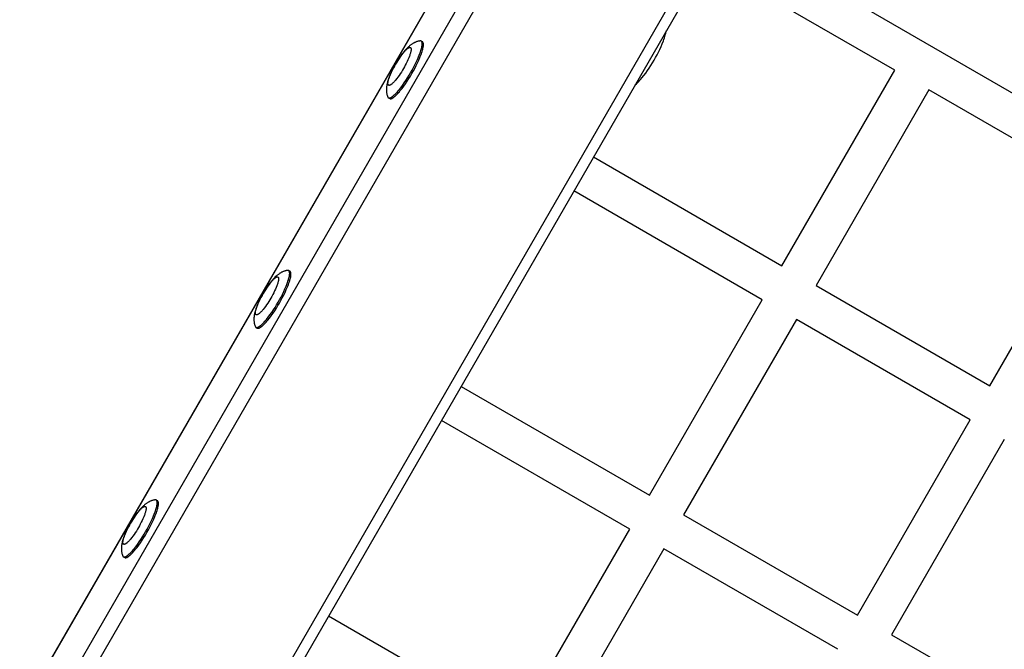
# Model space of a CAD drawing. Units: millimetres. Extents: x -2615 to 7698, y -4805 to 3140.
# Drawn here: x 3779 to 4231, y -747 to -459 of the extents above; entities that cross this region are included whole.
import ezdxf

# ---------------------------------------------------------------- set-up
doc = ezdxf.new("R2010")
doc.units = ezdxf.units.MM
doc.layers.add('ORG1402DY 2D', color=7, linetype='Continuous', true_color=0x000000)

msp = doc.modelspace()

# ---------------------------------------------------------------- linework, layer by layer
at = {"layer": 'ORG1402DY 2D', "color": 18, "lineweight": -3, "true_color": 0x000000}
for points in [[(3552.42, -1193.7), (4067.42, -301.7)], [(3558.59, -1197.26), (4073.59, -305.26)], [(3624.65, -1235.4), (4139.65, -343.4)], [(4143.76, -345.77), (3628.76, -1237.78)], [(4103.02, -416.34), (4909.56, -882)], [(4180.36, -481.78), (4094.02, -431.93)], [(3623.27, -1046.53), (3975.39, -436.64)], [(3975.5, -436.71), (3623.39, -1046.59)], [(4070.06, -477.17), (4070.76, -475.93), (4071.42, -474.7), (4072.06, -473.46), (4072.65, -472.23), (4073.26, -470.91), (4073.81, -469.62), (4074.32, -468.29), (4074.56, -467.64), (4074.78, -466.99), (4075.01, -466.25), (4075.22, -465.52), (4075.41, -464.79), (4075.57, -464.06), (4075.63, -463.79)], [(3962.86, -468.33), (3962.71, -468.36), (3962.57, -468.38), (3962.43, -468.41), (3962.29, -468.44), (3962.02, -468.5), (3961.75, -468.57), (3961.61, -468.61), (3961.46, -468.66), (3961.32, -468.7), (3961.06, -468.8), (3960.82, -468.89), (3960.59, -468.99), (3960.37, -469.09), (3960.15, -469.2), (3959.94, -469.31), (3959.73, -469.43), (3959.53, -469.55), (3959.33, -469.68), (3959.1, -469.83), (3958.87, -469.99), (3958.65, -470.15), (3958.43, -470.32), (3958.22, -470.49), (3958.01, -470.66), (3957.81, -470.84), (3957.61, -471.02), (3957.26, -471.35), (3956.91, -471.7), (3956.57, -472.06), (3956.23, -472.43), (3955.91, -472.79), (3955.6, -473.17), (3954.97, -473.96), (3954.37, -474.76), (3953.77, -475.61), (3953.23, -476.41), (3952.69, -477.24), (3952.17, -478.09), (3951.65, -478.96), (3951.16, -479.84), (3950.68, -480.72), (3950.23, -481.6), (3949.81, -482.47), (3949.38, -483.41), (3948.98, -484.33), (3948.61, -485.27), (3948.44, -485.74), (3948.29, -486.19), (3948.13, -486.67), (3947.99, -487.15), (3947.86, -487.62), (3947.75, -488.09), (3947.7, -488.35), (3947.64, -488.62), (3947.6, -488.88), (3947.56, -489.15), (3947.52, -489.42), (3947.49, -489.7), (3947.47, -489.97), (3947.45, -490.25), (3947.44, -490.49), (3947.44, -490.72), (3947.44, -490.96), (3947.45, -491.2), (3947.47, -491.44), (3947.49, -491.69), (3947.52, -491.94), (3947.55, -492.18), (3947.6, -492.46), (3947.63, -492.61), (3947.67, -492.75), (3947.7, -492.9), (3947.77, -493.17), (3947.86, -493.44), (3947.9, -493.57), (3947.95, -493.71), (3948, -493.84), (3948.05, -493.98)], [(3958.54, -482.94), (3959.2, -481.76), (3959.86, -480.55), (3960.5, -479.3), (3961.11, -478.05), (3961.68, -476.8), (3962.21, -475.58), (3962.67, -474.41), (3962.87, -473.85), (3963.06, -473.3), (3963.23, -472.78), (3963.37, -472.29), (3963.5, -471.82), (3963.61, -471.37), (3963.69, -470.96), (3963.73, -470.76), (3963.76, -470.57), (3963.78, -470.39), (3963.8, -470.22), (3963.82, -470.05), (3963.83, -469.89), (3963.83, -469.74), (3963.83, -469.6), (3963.83, -469.53), (3963.83, -469.46), (3963.82, -469.4), (3963.82, -469.34), (3963.81, -469.28), (3963.8, -469.22), (3963.79, -469.16), (3963.78, -469.11), (3963.77, -469.06), (3963.76, -469.01), (3963.75, -468.96), (3963.73, -468.91), (3963.72, -468.87), (3963.71, -468.84), (3963.7, -468.82), (3963.69, -468.8), (3963.68, -468.78), (3963.67, -468.76), (3963.67, -468.74), (3963.66, -468.72), (3963.65, -468.71), (3963.64, -468.69), (3963.63, -468.67), (3963.61, -468.65), (3963.6, -468.64), (3963.59, -468.62), (3963.58, -468.6), (3963.57, -468.59), (3963.56, -468.57), (3963.55, -468.56), (3963.54, -468.55), (3963.52, -468.53), (3963.51, -468.52), (3963.5, -468.51), (3963.48, -468.5), (3963.47, -468.48), (3963.46, -468.47), (3963.44, -468.46), (3963.43, -468.45), (3963.42, -468.44), (3963.4, -468.43), (3963.39, -468.42), (3963.37, -468.41)], [(3959.14, -483.29), (3959.81, -482.11), (3960.46, -480.9), (3961.1, -479.65), (3961.72, -478.4), (3962.29, -477.15), (3962.81, -475.93), (3963.27, -474.76), (3963.48, -474.2), (3963.67, -473.65), (3963.83, -473.13), (3963.98, -472.64), (3964.11, -472.17), (3964.21, -471.72), (3964.3, -471.31), (3964.33, -471.11), (3964.36, -470.92), (3964.39, -470.74), (3964.41, -470.57), (3964.42, -470.4), (3964.43, -470.24), (3964.44, -470.09), (3964.44, -469.95), (3964.43, -469.88), (3964.43, -469.81), (3964.43, -469.75), (3964.42, -469.69), (3964.41, -469.63), (3964.41, -469.57), (3964.4, -469.51), (3964.39, -469.46), (3964.38, -469.41), (3964.37, -469.36), (3964.35, -469.31), (3964.34, -469.26), (3964.32, -469.22), (3964.31, -469.19), (3964.31, -469.17), (3964.3, -469.15), (3964.29, -469.13), (3964.28, -469.11), (3964.27, -469.09), (3964.26, -469.07), (3964.25, -469.06), (3964.24, -469.04), (3964.23, -469.02), (3964.22, -469), (3964.21, -468.99), (3964.2, -468.97), (3964.19, -468.95), (3964.18, -468.94), (3964.16, -468.92), (3964.15, -468.91), (3964.14, -468.9), (3964.13, -468.88), (3964.12, -468.87), (3964.1, -468.86), (3964.09, -468.85), (3964.08, -468.83), (3964.06, -468.82), (3964.05, -468.81), (3964.04, -468.8), (3964.02, -468.79), (3964.01, -468.78), (3963.99, -468.77), (3963.98, -468.76)], [(3963.37, -468.41), (3963.36, -468.41), (3963.35, -468.4), (3963.33, -468.39), (3963.32, -468.39), (3963.3, -468.38), (3963.29, -468.37), (3963.28, -468.37), (3963.26, -468.36), (3963.25, -468.36), (3963.23, -468.35), (3963.22, -468.35), (3963.2, -468.35), (3963.19, -468.34), (3963.17, -468.34), (3963.15, -468.34), (3963.14, -468.33), (3963.12, -468.33), (3963.11, -468.33), (3963.09, -468.33), (3963.07, -468.33), (3963.06, -468.32), (3963.04, -468.32), (3963.02, -468.32), (3963, -468.32), (3962.99, -468.32), (3962.97, -468.32), (3962.93, -468.33), (3962.9, -468.33), (3962.86, -468.33)], [(3963.98, -468.76), (3963.37, -468.41)], [(4061.26, -488.67), (4061.47, -488.49), (4062.02, -487.98), (4062.56, -487.46), (4063.09, -486.91), (4063.61, -486.34), (4064.06, -485.83), (4064.51, -485.3), (4065.4, -484.18), (4066.24, -483.06), (4067.08, -481.88), (4067.85, -480.75), (4068.6, -479.58), (4069.34, -478.39), (4070.06, -477.17)], [(4128.66, -571.33), (4180.36, -481.78)], [(3948.38, -494.38), (3948.39, -494.39), (3948.41, -494.4), (3948.42, -494.41), (3948.44, -494.42), (3948.46, -494.42), (3948.47, -494.43), (3948.49, -494.43), (3948.51, -494.44), (3948.52, -494.45), (3948.54, -494.45), (3948.56, -494.45), (3948.57, -494.46), (3948.59, -494.46), (3948.61, -494.47), (3948.63, -494.47), (3948.65, -494.47), (3948.67, -494.47), (3948.69, -494.47), (3948.71, -494.47), (3948.73, -494.48), (3948.75, -494.48), (3948.77, -494.47), (3948.79, -494.47), (3948.81, -494.47), (3948.83, -494.47), (3948.85, -494.47), (3948.87, -494.47), (3948.9, -494.46), (3948.92, -494.46), (3948.94, -494.46), (3948.99, -494.45), (3949.04, -494.44), (3949.09, -494.42), (3949.13, -494.41), (3949.19, -494.39), (3949.24, -494.37), (3949.29, -494.35), (3949.35, -494.33), (3949.4, -494.31), (3949.46, -494.28), (3949.52, -494.25), (3949.57, -494.22), (3949.63, -494.19), (3949.76, -494.12), (3949.89, -494.04), (3950.02, -493.95), (3950.15, -493.86), (3950.29, -493.75), (3950.44, -493.64), (3950.59, -493.52), (3950.74, -493.39), (3951.06, -493.11), (3951.39, -492.79), (3951.73, -492.45), (3952.09, -492.07), (3952.46, -491.67), (3952.83, -491.24), (3953.22, -490.78), (3954, -489.79), (3954.8, -488.73), (3955.59, -487.61), (3956.37, -486.45), (3957.13, -485.27), (3957.85, -484.1), (3958.54, -482.94)], [(3948.98, -494.73), (3949, -494.74), (3949.01, -494.75), (3949.03, -494.76), (3949.05, -494.76), (3949.06, -494.77), (3949.08, -494.78), (3949.09, -494.78), (3949.11, -494.79), (3949.13, -494.79), (3949.14, -494.8), (3949.16, -494.8), (3949.18, -494.81), (3949.2, -494.81), (3949.22, -494.81), (3949.24, -494.82), (3949.25, -494.82), (3949.27, -494.82), (3949.29, -494.82), (3949.31, -494.82), (3949.33, -494.82), (3949.35, -494.82), (3949.37, -494.82), (3949.39, -494.82), (3949.42, -494.82), (3949.44, -494.82), (3949.46, -494.82), (3949.48, -494.82), (3949.5, -494.81), (3949.52, -494.81), (3949.55, -494.81), (3949.59, -494.8), (3949.64, -494.79), (3949.69, -494.77), (3949.74, -494.76), (3949.79, -494.74), (3949.84, -494.72), (3949.9, -494.7), (3949.95, -494.68), (3950.01, -494.66), (3950.06, -494.63), (3950.12, -494.6), (3950.18, -494.57), (3950.24, -494.54), (3950.36, -494.47), (3950.49, -494.39), (3950.62, -494.3), (3950.76, -494.21), (3950.9, -494.1), (3951.04, -493.99), (3951.19, -493.87), (3951.35, -493.74), (3951.66, -493.46), (3951.99, -493.14), (3952.34, -492.8), (3952.7, -492.42), (3953.06, -492.02), (3953.44, -491.59), (3953.82, -491.13), (3954.61, -490.14), (3955.4, -489.08), (3956.2, -487.96), (3956.98, -486.8), (3957.74, -485.62), (3958.46, -484.45), (3959.14, -483.29)], [(4195.95, -490.78), (4144.25, -580.33)], [(4275.63, -536.78), (4195.95, -490.78)], [(3948.05, -493.98), (3948.07, -494.01), (3948.08, -494.05), (3948.1, -494.08), (3948.11, -494.09), (3948.12, -494.11), (3948.12, -494.12), (3948.13, -494.14), (3948.14, -494.15), (3948.15, -494.17), (3948.16, -494.18), (3948.17, -494.2), (3948.18, -494.21), (3948.19, -494.22), (3948.2, -494.23), (3948.21, -494.25), (3948.22, -494.26), (3948.23, -494.27), (3948.25, -494.28), (3948.26, -494.29), (3948.27, -494.3), (3948.28, -494.31), (3948.29, -494.32), (3948.3, -494.33), (3948.32, -494.34), (3948.33, -494.35), (3948.34, -494.36), (3948.35, -494.37), (3948.37, -494.38), (3948.38, -494.38)], [(3948.38, -494.38), (3948.98, -494.73)], [(4042.32, -521.48), (4128.66, -571.33)], [(4119.66, -586.92), (4033.32, -537.07)], [(4223.93, -626.33), (4275.63, -536.78)], [(3902.16, -573.47), (3902.01, -573.49), (3901.87, -573.52), (3901.73, -573.54), (3901.59, -573.57), (3901.32, -573.63), (3901.05, -573.71), (3900.91, -573.75), (3900.76, -573.79), (3900.62, -573.84), (3900.36, -573.94), (3900.12, -574.03), (3899.89, -574.13), (3899.67, -574.23), (3899.45, -574.34), (3899.24, -574.45), (3899.03, -574.57), (3898.83, -574.69), (3898.63, -574.81), (3898.4, -574.97), (3898.17, -575.12), (3897.95, -575.29), (3897.73, -575.45), (3897.52, -575.62), (3897.31, -575.8), (3897.11, -575.97), (3896.91, -576.15), (3896.56, -576.49), (3896.21, -576.83), (3895.87, -577.19), (3895.53, -577.56), (3895.21, -577.93), (3894.9, -578.31), (3894.27, -579.1), (3893.67, -579.9), (3893.07, -580.74), (3892.53, -581.55), (3891.99, -582.38), (3891.47, -583.23), (3890.95, -584.1), (3890.46, -584.98), (3889.98, -585.86), (3889.53, -586.73), (3889.11, -587.61), (3888.68, -588.55), (3888.28, -589.47), (3887.91, -590.41), (3887.74, -590.87), (3887.59, -591.33), (3887.43, -591.81), (3887.29, -592.28), (3887.16, -592.75), (3887.05, -593.23), (3887, -593.49), (3886.94, -593.75), (3886.9, -594.02), (3886.86, -594.29), (3886.82, -594.56), (3886.79, -594.83), (3886.77, -595.11), (3886.75, -595.39), (3886.74, -595.62), (3886.74, -595.86), (3886.74, -596.1), (3886.75, -596.34), (3886.77, -596.58), (3886.79, -596.82), (3886.82, -597.07), (3886.85, -597.32), (3886.9, -597.6), (3886.93, -597.74), (3886.97, -597.89), (3887, -598.04), (3887.07, -598.3), (3887.16, -598.57), (3887.2, -598.71), (3887.25, -598.84), (3887.3, -598.98), (3887.35, -599.11)], [(3897.84, -588.07), (3898.5, -586.9), (3899.16, -585.68), (3899.8, -584.44), (3900.41, -583.18), (3900.98, -581.94), (3901.51, -580.72), (3901.97, -579.54), (3902.17, -578.98), (3902.36, -578.44), (3902.53, -577.92), (3902.67, -577.42), (3902.8, -576.95), (3902.91, -576.51), (3902.99, -576.09), (3903.03, -575.9), (3903.06, -575.71), (3903.08, -575.52), (3903.1, -575.35), (3903.12, -575.19), (3903.13, -575.03), (3903.13, -574.88), (3903.13, -574.73), (3903.13, -574.67), (3903.13, -574.6), (3903.12, -574.54), (3903.12, -574.47), (3903.11, -574.41), (3903.1, -574.36), (3903.09, -574.3), (3903.08, -574.24), (3903.07, -574.19), (3903.06, -574.14), (3903.05, -574.09), (3903.03, -574.05), (3903.02, -574), (3903.01, -573.98), (3903, -573.96), (3902.99, -573.94), (3902.98, -573.92), (3902.97, -573.9), (3902.97, -573.88), (3902.96, -573.86), (3902.95, -573.84), (3902.94, -573.82), (3902.93, -573.81), (3902.91, -573.79), (3902.9, -573.77), (3902.89, -573.76), (3902.88, -573.74), (3902.87, -573.73), (3902.86, -573.71), (3902.85, -573.7), (3902.84, -573.68), (3902.82, -573.67), (3902.81, -573.66), (3902.8, -573.64), (3902.78, -573.63), (3902.77, -573.62), (3902.76, -573.61), (3902.74, -573.6), (3902.73, -573.59), (3902.72, -573.58), (3902.7, -573.57), (3902.69, -573.56), (3902.67, -573.55)], [(3898.44, -588.42), (3899.11, -587.25), (3899.76, -586.03), (3900.4, -584.79), (3901.02, -583.53), (3901.59, -582.29), (3902.11, -581.07), (3902.57, -579.89), (3902.78, -579.33), (3902.97, -578.79), (3903.13, -578.27), (3903.28, -577.77), (3903.41, -577.3), (3903.51, -576.86), (3903.6, -576.44), (3903.63, -576.24), (3903.66, -576.06), (3903.69, -575.87), (3903.71, -575.7), (3903.72, -575.53), (3903.73, -575.38), (3903.74, -575.23), (3903.74, -575.08), (3903.73, -575.02), (3903.73, -574.95), (3903.73, -574.89), (3903.72, -574.82), (3903.71, -574.76), (3903.71, -574.7), (3903.7, -574.65), (3903.69, -574.59), (3903.68, -574.54), (3903.67, -574.49), (3903.65, -574.44), (3903.64, -574.4), (3903.62, -574.35), (3903.61, -574.33), (3903.61, -574.31), (3903.6, -574.29), (3903.59, -574.27), (3903.58, -574.25), (3903.57, -574.23), (3903.56, -574.21), (3903.55, -574.19), (3903.54, -574.17), (3903.53, -574.16), (3903.52, -574.14), (3903.51, -574.12), (3903.5, -574.11), (3903.49, -574.09), (3903.48, -574.07), (3903.46, -574.06), (3903.45, -574.05), (3903.44, -574.03), (3903.43, -574.02), (3903.42, -574.01), (3903.4, -573.99), (3903.39, -573.98), (3903.38, -573.97), (3903.36, -573.96), (3903.35, -573.95), (3903.34, -573.94), (3903.32, -573.93), (3903.31, -573.92), (3903.29, -573.91), (3903.28, -573.9)], [(3902.67, -573.55), (3902.66, -573.54), (3902.65, -573.54), (3902.63, -573.53), (3902.62, -573.52), (3902.6, -573.52), (3902.59, -573.51), (3902.58, -573.5), (3902.56, -573.5), (3902.55, -573.49), (3902.53, -573.49), (3902.52, -573.49), (3902.5, -573.48), (3902.49, -573.48), (3902.47, -573.47), (3902.45, -573.47), (3902.44, -573.47), (3902.42, -573.47), (3902.41, -573.46), (3902.39, -573.46), (3902.37, -573.46), (3902.36, -573.46), (3902.34, -573.46), (3902.32, -573.46), (3902.3, -573.46), (3902.29, -573.46), (3902.27, -573.46), (3902.23, -573.46), (3902.2, -573.47), (3902.16, -573.47)], [(3903.28, -573.9), (3902.67, -573.55)], [(4144.25, -580.33), (4223.93, -626.33)], [(3887.68, -599.52), (3887.69, -599.53), (3887.71, -599.54), (3887.72, -599.54), (3887.74, -599.55), (3887.76, -599.56), (3887.77, -599.56), (3887.79, -599.57), (3887.81, -599.58), (3887.82, -599.58), (3887.84, -599.59), (3887.86, -599.59), (3887.87, -599.59), (3887.89, -599.6), (3887.91, -599.6), (3887.93, -599.6), (3887.95, -599.61), (3887.97, -599.61), (3887.99, -599.61), (3888.01, -599.61), (3888.03, -599.61), (3888.05, -599.61), (3888.07, -599.61), (3888.09, -599.61), (3888.11, -599.61), (3888.13, -599.61), (3888.15, -599.6), (3888.17, -599.6), (3888.2, -599.6), (3888.22, -599.6), (3888.24, -599.59), (3888.29, -599.58), (3888.34, -599.57), (3888.39, -599.56), (3888.43, -599.54), (3888.49, -599.53), (3888.54, -599.51), (3888.59, -599.49), (3888.65, -599.47), (3888.7, -599.44), (3888.76, -599.42), (3888.82, -599.39), (3888.87, -599.36), (3888.93, -599.32), (3889.06, -599.25), (3889.19, -599.17), (3889.32, -599.09), (3889.45, -598.99), (3889.59, -598.89), (3889.74, -598.78), (3889.89, -598.66), (3890.04, -598.53), (3890.36, -598.24), (3890.69, -597.93), (3891.03, -597.58), (3891.39, -597.21), (3891.76, -596.8), (3892.13, -596.37), (3892.52, -595.91), (3893.3, -594.93), (3894.1, -593.86), (3894.89, -592.74), (3895.67, -591.59), (3896.43, -590.41), (3897.15, -589.23), (3897.84, -588.07)], [(3888.28, -599.87), (3888.3, -599.88), (3888.31, -599.89), (3888.33, -599.89), (3888.35, -599.9), (3888.36, -599.91), (3888.38, -599.91), (3888.39, -599.92), (3888.41, -599.93), (3888.43, -599.93), (3888.44, -599.94), (3888.46, -599.94), (3888.48, -599.94), (3888.5, -599.95), (3888.52, -599.95), (3888.54, -599.95), (3888.55, -599.96), (3888.57, -599.96), (3888.59, -599.96), (3888.61, -599.96), (3888.63, -599.96), (3888.65, -599.96), (3888.67, -599.96), (3888.69, -599.96), (3888.72, -599.96), (3888.74, -599.96), (3888.76, -599.95), (3888.78, -599.95), (3888.8, -599.95), (3888.82, -599.95), (3888.85, -599.94), (3888.89, -599.93), (3888.94, -599.92), (3888.99, -599.91), (3889.04, -599.89), (3889.09, -599.88), (3889.14, -599.86), (3889.2, -599.84), (3889.25, -599.82), (3889.31, -599.79), (3889.36, -599.76), (3889.42, -599.74), (3889.48, -599.71), (3889.54, -599.67), (3889.66, -599.6), (3889.79, -599.52), (3889.92, -599.44), (3890.06, -599.34), (3890.2, -599.24), (3890.34, -599.12), (3890.49, -599), (3890.65, -598.88), (3890.96, -598.59), (3891.29, -598.28), (3891.64, -597.93), (3892, -597.56), (3892.36, -597.15), (3892.74, -596.72), (3893.12, -596.26), (3893.91, -595.28), (3894.7, -594.21), (3895.5, -593.09), (3896.28, -591.94), (3897.04, -590.76), (3897.76, -589.58), (3898.44, -588.42)], [(4067.96, -676.46), (4119.66, -586.92)], [(3887.35, -599.11), (3887.37, -599.15), (3887.38, -599.18), (3887.4, -599.21), (3887.41, -599.23), (3887.42, -599.25), (3887.42, -599.26), (3887.43, -599.28), (3887.44, -599.29), (3887.45, -599.3), (3887.46, -599.32), (3887.47, -599.33), (3887.48, -599.34), (3887.49, -599.36), (3887.5, -599.37), (3887.51, -599.38), (3887.52, -599.39), (3887.53, -599.41), (3887.55, -599.42), (3887.56, -599.43), (3887.57, -599.44), (3887.58, -599.45), (3887.59, -599.46), (3887.6, -599.47), (3887.62, -599.48), (3887.63, -599.49), (3887.64, -599.5), (3887.65, -599.5), (3887.67, -599.51), (3887.68, -599.52)], [(3887.68, -599.52), (3888.28, -599.87)], [(4135.25, -595.92), (4083.55, -685.46)], [(4214.93, -641.92), (4135.25, -595.92)], [(3981.62, -626.61), (4067.96, -676.46)], [(4058.96, -692.05), (3972.62, -642.2)], [(4163.23, -731.46), (4214.93, -641.92)], [(4230.51, -650.92), (4178.81, -740.46)], [(3841.46, -678.61), (3841.31, -678.63), (3841.17, -678.65), (3841.03, -678.68), (3840.89, -678.71), (3840.62, -678.77), (3840.35, -678.84), (3840.21, -678.88), (3840.06, -678.93), (3839.92, -678.98), (3839.66, -679.07), (3839.42, -679.16), (3839.19, -679.26), (3838.97, -679.37), (3838.75, -679.47), (3838.54, -679.59), (3838.33, -679.7), (3838.13, -679.82), (3837.93, -679.95), (3837.7, -680.1), (3837.47, -680.26), (3837.25, -680.42), (3837.03, -680.59), (3836.82, -680.76), (3836.61, -680.93), (3836.41, -681.11), (3836.21, -681.29), (3835.86, -681.62), (3835.51, -681.97), (3835.17, -682.33), (3834.83, -682.7), (3834.51, -683.07), (3834.2, -683.44), (3833.57, -684.23), (3832.97, -685.04), (3832.37, -685.88), (3831.83, -686.68), (3831.29, -687.51), (3830.77, -688.36), (3830.25, -689.23), (3829.76, -690.11), (3829.28, -690.99), (3828.83, -691.87), (3828.41, -692.74), (3827.98, -693.68), (3827.58, -694.6), (3827.21, -695.54), (3827.04, -696.01), (3826.89, -696.46), (3826.73, -696.94), (3826.59, -697.42), (3826.46, -697.89), (3826.35, -698.36), (3826.3, -698.62), (3826.24, -698.89), (3826.2, -699.15), (3826.16, -699.42), (3826.12, -699.69), (3826.09, -699.97), (3826.07, -700.24), (3826.05, -700.52), (3826.04, -700.76), (3826.04, -700.99), (3826.04, -701.23), (3826.05, -701.47), (3826.07, -701.72), (3826.09, -701.96), (3826.12, -702.21), (3826.15, -702.46), (3826.2, -702.73), (3826.23, -702.88), (3826.27, -703.03), (3826.3, -703.17), (3826.37, -703.44), (3826.46, -703.71), (3826.5, -703.84), (3826.55, -703.98), (3826.6, -704.11), (3826.65, -704.25)], [(3837.14, -693.21), (3837.8, -692.03), (3838.46, -690.82), (3839.1, -689.58), (3839.71, -688.32), (3840.28, -687.07), (3840.81, -685.85), (3841.27, -684.68), (3841.47, -684.12), (3841.66, -683.58), (3841.83, -683.05), (3841.97, -682.56), (3842.1, -682.09), (3842.21, -681.64), (3842.29, -681.23), (3842.33, -681.03), (3842.36, -680.84), (3842.38, -680.66), (3842.4, -680.49), (3842.42, -680.32), (3842.43, -680.16), (3842.43, -680.01), (3842.43, -679.87), (3842.43, -679.8), (3842.43, -679.74), (3842.42, -679.67), (3842.42, -679.61), (3842.41, -679.55), (3842.4, -679.49), (3842.39, -679.43), (3842.38, -679.38), (3842.37, -679.33), (3842.36, -679.28), (3842.35, -679.23), (3842.33, -679.18), (3842.32, -679.14), (3842.31, -679.12), (3842.3, -679.09), (3842.29, -679.07), (3842.28, -679.05), (3842.27, -679.03), (3842.27, -679.01), (3842.26, -679), (3842.25, -678.98), (3842.24, -678.96), (3842.23, -678.94), (3842.21, -678.92), (3842.2, -678.91), (3842.19, -678.89), (3842.18, -678.88), (3842.17, -678.86), (3842.16, -678.85), (3842.15, -678.83), (3842.14, -678.82), (3842.12, -678.8), (3842.11, -678.79), (3842.1, -678.78), (3842.08, -678.77), (3842.07, -678.75), (3842.06, -678.74), (3842.04, -678.73), (3842.03, -678.72), (3842.02, -678.71), (3842, -678.7), (3841.99, -678.69), (3841.97, -678.69)], [(3837.74, -693.56), (3838.41, -692.38), (3839.06, -691.17), (3839.7, -689.92), (3840.32, -688.67), (3840.89, -687.42), (3841.41, -686.2), (3841.87, -685.03), (3842.08, -684.47), (3842.27, -683.92), (3842.43, -683.4), (3842.58, -682.91), (3842.71, -682.44), (3842.81, -681.99), (3842.9, -681.58), (3842.93, -681.38), (3842.96, -681.19), (3842.99, -681.01), (3843.01, -680.84), (3843.02, -680.67), (3843.03, -680.51), (3843.04, -680.36), (3843.04, -680.22), (3843.03, -680.15), (3843.03, -680.09), (3843.03, -680.02), (3843.02, -679.96), (3843.01, -679.9), (3843.01, -679.84), (3843, -679.78), (3842.99, -679.73), (3842.98, -679.68), (3842.97, -679.63), (3842.95, -679.58), (3842.94, -679.53), (3842.92, -679.49), (3842.91, -679.46), (3842.91, -679.44), (3842.9, -679.42), (3842.89, -679.4), (3842.88, -679.38), (3842.87, -679.36), (3842.86, -679.34), (3842.85, -679.33), (3842.84, -679.31), (3842.83, -679.29), (3842.82, -679.27), (3842.81, -679.26), (3842.8, -679.24), (3842.79, -679.23), (3842.78, -679.21), (3842.76, -679.2), (3842.75, -679.18), (3842.74, -679.17), (3842.73, -679.15), (3842.72, -679.14), (3842.7, -679.13), (3842.69, -679.12), (3842.68, -679.1), (3842.66, -679.09), (3842.65, -679.08), (3842.64, -679.07), (3842.62, -679.06), (3842.61, -679.05), (3842.59, -679.04), (3842.58, -679.03)], [(3841.97, -678.69), (3841.96, -678.68), (3841.95, -678.67), (3841.93, -678.66), (3841.92, -678.66), (3841.9, -678.65), (3841.89, -678.65), (3841.88, -678.64), (3841.86, -678.63), (3841.85, -678.63), (3841.83, -678.62), (3841.82, -678.62), (3841.8, -678.62), (3841.79, -678.61), (3841.77, -678.61), (3841.75, -678.61), (3841.74, -678.6), (3841.72, -678.6), (3841.71, -678.6), (3841.69, -678.6), (3841.67, -678.6), (3841.66, -678.6), (3841.64, -678.59), (3841.62, -678.59), (3841.6, -678.59), (3841.59, -678.59), (3841.57, -678.6), (3841.53, -678.6), (3841.5, -678.6), (3841.46, -678.61)], [(3842.58, -679.03), (3841.97, -678.69)], [(4083.55, -685.46), (4163.23, -731.46)], [(3826.98, -704.66), (3826.99, -704.66), (3827.01, -704.67), (3827.02, -704.68), (3827.04, -704.69), (3827.06, -704.69), (3827.07, -704.7), (3827.09, -704.71), (3827.11, -704.71), (3827.12, -704.72), (3827.14, -704.72), (3827.16, -704.73), (3827.17, -704.73), (3827.19, -704.73), (3827.21, -704.74), (3827.23, -704.74), (3827.25, -704.74), (3827.27, -704.74), (3827.29, -704.74), (3827.31, -704.75), (3827.33, -704.75), (3827.35, -704.75), (3827.37, -704.75), (3827.39, -704.75), (3827.41, -704.74), (3827.43, -704.74), (3827.45, -704.74), (3827.47, -704.74), (3827.5, -704.73), (3827.52, -704.73), (3827.54, -704.73), (3827.59, -704.72), (3827.64, -704.71), (3827.69, -704.69), (3827.73, -704.68), (3827.79, -704.66), (3827.84, -704.64), (3827.89, -704.62), (3827.95, -704.6), (3828, -704.58), (3828.06, -704.55), (3828.12, -704.52), (3828.17, -704.49), (3828.23, -704.46), (3828.36, -704.39), (3828.49, -704.31), (3828.62, -704.22), (3828.75, -704.13), (3828.89, -704.02), (3829.04, -703.91), (3829.19, -703.79), (3829.34, -703.66), (3829.66, -703.38), (3829.99, -703.07), (3830.33, -702.72), (3830.69, -702.34), (3831.06, -701.94), (3831.43, -701.51), (3831.82, -701.05), (3832.6, -700.06), (3833.4, -699), (3834.19, -697.88), (3834.97, -696.72), (3835.73, -695.54), (3836.45, -694.37), (3837.14, -693.21)], [(3827.58, -705), (3827.6, -705.01), (3827.61, -705.02), (3827.63, -705.03), (3827.65, -705.04), (3827.66, -705.04), (3827.68, -705.05), (3827.69, -705.06), (3827.71, -705.06), (3827.73, -705.07), (3827.74, -705.07), (3827.76, -705.07), (3827.78, -705.08), (3827.8, -705.08), (3827.82, -705.09), (3827.84, -705.09), (3827.85, -705.09), (3827.87, -705.09), (3827.89, -705.09), (3827.91, -705.09), (3827.93, -705.1), (3827.95, -705.1), (3827.97, -705.1), (3827.99, -705.09), (3828.02, -705.09), (3828.04, -705.09), (3828.06, -705.09), (3828.08, -705.09), (3828.1, -705.08), (3828.12, -705.08), (3828.15, -705.08), (3828.19, -705.07), (3828.24, -705.06), (3828.29, -705.04), (3828.34, -705.03), (3828.39, -705.01), (3828.44, -704.99), (3828.5, -704.97), (3828.55, -704.95), (3828.61, -704.93), (3828.66, -704.9), (3828.72, -704.87), (3828.78, -704.84), (3828.84, -704.81), (3828.96, -704.74), (3829.09, -704.66), (3829.22, -704.57), (3829.36, -704.48), (3829.5, -704.37), (3829.64, -704.26), (3829.79, -704.14), (3829.95, -704.01), (3830.26, -703.73), (3830.59, -703.42), (3830.94, -703.07), (3831.3, -702.69), (3831.66, -702.29), (3832.04, -701.86), (3832.42, -701.4), (3833.21, -700.41), (3834, -699.35), (3834.8, -698.23), (3835.58, -697.07), (3836.34, -695.89), (3837.06, -694.72), (3837.74, -693.56)], [(4007.26, -781.6), (4058.96, -692.05)], [(4074.55, -701.05), (4022.85, -790.6)], [(4154.23, -747.05), (4074.55, -701.05)], [(3826.65, -704.25), (3826.67, -704.28), (3826.68, -704.32), (3826.7, -704.35), (3826.71, -704.37), (3826.72, -704.38), (3826.72, -704.4), (3826.73, -704.41), (3826.74, -704.43), (3826.75, -704.44), (3826.76, -704.45), (3826.77, -704.47), (3826.78, -704.48), (3826.79, -704.49), (3826.8, -704.51), (3826.81, -704.52), (3826.82, -704.53), (3826.83, -704.54), (3826.85, -704.55), (3826.86, -704.56), (3826.87, -704.57), (3826.88, -704.58), (3826.89, -704.59), (3826.9, -704.6), (3826.92, -704.61), (3826.93, -704.62), (3826.94, -704.63), (3826.95, -704.64), (3826.97, -704.65), (3826.98, -704.66)], [(3826.98, -704.66), (3827.58, -705)], [(3920.92, -731.75), (4007.26, -781.6)], [(4178.81, -740.46), (4258.49, -786.46)]]:
    msp.add_lwpolyline(points, dxfattribs=at)
for points in [[(3955.23, -481.03), (3954.77, -481.8), (3954.29, -482.58), (3953.79, -483.37), (3953.27, -484.14), (3952.74, -484.89), (3952.21, -485.6), (3951.68, -486.25), (3951.43, -486.56), (3951.18, -486.85), (3950.93, -487.12), (3950.69, -487.37), (3950.46, -487.6), (3950.24, -487.81), (3950.03, -488), (3949.93, -488.08), (3949.83, -488.16), (3949.73, -488.24), (3949.64, -488.31), (3949.55, -488.37), (3949.46, -488.43), (3949.38, -488.48), (3949.29, -488.53), (3949.25, -488.55), (3949.21, -488.57), (3949.18, -488.59), (3949.14, -488.61), (3949.1, -488.62), (3949.07, -488.64), (3949.03, -488.65), (3949, -488.66), (3948.96, -488.67), (3948.93, -488.68), (3948.9, -488.69), (3948.86, -488.7), (3948.83, -488.71), (3948.82, -488.71), (3948.8, -488.71), (3948.79, -488.71), (3948.77, -488.72), (3948.76, -488.72), (3948.74, -488.72), (3948.73, -488.72), (3948.72, -488.72), (3948.7, -488.72), (3948.69, -488.72), (3948.68, -488.72), (3948.66, -488.72), (3948.65, -488.72), (3948.64, -488.72), (3948.62, -488.71), (3948.61, -488.71), (3948.6, -488.71), (3948.59, -488.71), (3948.58, -488.71), (3948.56, -488.7), (3948.55, -488.7), (3948.54, -488.7), (3948.53, -488.69), (3948.52, -488.69), (3948.51, -488.68), (3948.5, -488.68), (3948.49, -488.67), (3948.48, -488.67), (3948.47, -488.66), (3948.46, -488.66), (3948.45, -488.65), (3948.44, -488.65), (3948.43, -488.64), (3948.42, -488.63), (3948.41, -488.63), (3948.4, -488.62), (3948.39, -488.61), (3948.38, -488.6), (3948.37, -488.6), (3948.37, -488.59), (3948.36, -488.58), (3948.35, -488.57), (3948.34, -488.56), (3948.33, -488.55), (3948.33, -488.54), (3948.32, -488.53), (3948.31, -488.52), (3948.3, -488.51), (3948.3, -488.5), (3948.29, -488.49), (3948.28, -488.48), (3948.28, -488.46), (3948.27, -488.45), (3948.26, -488.44), (3948.26, -488.43), (3948.25, -488.41), (3948.24, -488.4), (3948.24, -488.39), (3948.23, -488.37), (3948.23, -488.36), (3948.22, -488.33), (3948.21, -488.3), (3948.2, -488.26), (3948.19, -488.23), (3948.18, -488.2), (3948.18, -488.16), (3948.17, -488.12), (3948.17, -488.08), (3948.16, -488.04), (3948.16, -488), (3948.16, -487.96), (3948.15, -487.91), (3948.15, -487.87), (3948.15, -487.77), (3948.15, -487.67), (3948.16, -487.57), (3948.17, -487.46), (3948.18, -487.34), (3948.2, -487.22), (3948.22, -487.09), (3948.24, -486.96), (3948.3, -486.69), (3948.37, -486.39), (3948.46, -486.08), (3948.55, -485.75), (3948.67, -485.4), (3948.79, -485.04), (3948.93, -484.66), (3949.23, -483.88), (3949.58, -483.07), (3949.97, -482.24), (3950.37, -481.4), (3950.8, -480.57), (3951.24, -479.76), (3951.68, -478.98), (3952.14, -478.2), (3952.62, -477.42), (3953.12, -476.63), (3953.64, -475.86), (3954.17, -475.12), (3954.7, -474.41), (3955.23, -473.75), (3955.48, -473.44), (3955.73, -473.16), (3955.98, -472.89), (3956.22, -472.64), (3956.45, -472.4), (3956.67, -472.2), (3956.88, -472.01), (3956.98, -471.92), (3957.08, -471.84), (3957.18, -471.77), (3957.27, -471.7), (3957.36, -471.63), (3957.45, -471.58), (3957.53, -471.52), (3957.62, -471.48), (3957.66, -471.45), (3957.7, -471.43), (3957.73, -471.41), (3957.77, -471.4), (3957.81, -471.38), (3957.85, -471.37), (3957.88, -471.35), (3957.92, -471.34), (3957.95, -471.33), (3957.98, -471.32), (3958.02, -471.31), (3958.05, -471.3), (3958.08, -471.3), (3958.09, -471.29), (3958.11, -471.29), (3958.12, -471.29), (3958.14, -471.29), (3958.15, -471.29), (3958.17, -471.29), (3958.18, -471.29), (3958.19, -471.28), (3958.21, -471.28), (3958.22, -471.28), (3958.23, -471.28), (3958.25, -471.29), (3958.26, -471.29), (3958.27, -471.29), (3958.29, -471.29), (3958.3, -471.29), (3958.31, -471.29), (3958.32, -471.3), (3958.33, -471.3), (3958.35, -471.3), (3958.36, -471.3), (3958.37, -471.31), (3958.38, -471.31), (3958.39, -471.32), (3958.4, -471.32), (3958.41, -471.32), (3958.42, -471.33), (3958.43, -471.33), (3958.44, -471.34), (3958.45, -471.34), (3958.46, -471.35), (3958.47, -471.36), (3958.48, -471.36), (3958.49, -471.37), (3958.5, -471.38), (3958.51, -471.38), (3958.52, -471.39), (3958.53, -471.4), (3958.54, -471.41), (3958.54, -471.42), (3958.55, -471.42), (3958.56, -471.43), (3958.57, -471.44), (3958.58, -471.45), (3958.59, -471.46), (3958.59, -471.47), (3958.6, -471.48), (3958.61, -471.49), (3958.61, -471.5), (3958.62, -471.52), (3958.63, -471.53), (3958.64, -471.54), (3958.64, -471.55), (3958.65, -471.56), (3958.65, -471.58), (3958.66, -471.59), (3958.67, -471.6), (3958.67, -471.62), (3958.68, -471.63), (3958.68, -471.65), (3958.69, -471.68), (3958.7, -471.71), (3958.71, -471.74), (3958.72, -471.77), (3958.73, -471.81), (3958.73, -471.84), (3958.74, -471.88), (3958.74, -471.92), (3958.75, -471.96), (3958.75, -472), (3958.76, -472.05), (3958.76, -472.09), (3958.76, -472.14), (3958.76, -472.23), (3958.76, -472.33), (3958.75, -472.44), (3958.74, -472.55), (3958.73, -472.66), (3958.71, -472.78), (3958.69, -472.91), (3958.67, -473.04), (3958.61, -473.32), (3958.54, -473.61), (3958.45, -473.93), (3958.36, -474.26), (3958.24, -474.61), (3958.12, -474.97), (3957.98, -475.34), (3957.68, -476.12), (3957.33, -476.94), (3956.95, -477.77), (3956.54, -478.61), (3956.11, -479.43), (3955.67, -480.24)], [(3894.53, -586.16), (3894.07, -586.94), (3893.59, -587.72), (3893.09, -588.5), (3892.57, -589.28), (3892.04, -590.02), (3891.51, -590.73), (3890.98, -591.39), (3890.73, -591.69), (3890.48, -591.98), (3890.23, -592.25), (3889.99, -592.5), (3889.76, -592.73), (3889.54, -592.94), (3889.33, -593.13), (3889.23, -593.22), (3889.13, -593.3), (3889.03, -593.37), (3888.94, -593.44), (3888.85, -593.51), (3888.76, -593.56), (3888.68, -593.62), (3888.59, -593.66), (3888.55, -593.69), (3888.51, -593.71), (3888.48, -593.72), (3888.44, -593.74), (3888.4, -593.76), (3888.37, -593.77), (3888.33, -593.79), (3888.3, -593.8), (3888.26, -593.81), (3888.23, -593.82), (3888.2, -593.83), (3888.16, -593.84), (3888.13, -593.84), (3888.12, -593.84), (3888.1, -593.85), (3888.09, -593.85), (3888.07, -593.85), (3888.06, -593.85), (3888.04, -593.85), (3888.03, -593.85), (3888.02, -593.85), (3888, -593.85), (3887.99, -593.85), (3887.98, -593.85), (3887.96, -593.85), (3887.95, -593.85), (3887.94, -593.85), (3887.92, -593.85), (3887.91, -593.85), (3887.9, -593.85), (3887.89, -593.84), (3887.88, -593.84), (3887.86, -593.84), (3887.85, -593.83), (3887.84, -593.83), (3887.83, -593.83), (3887.82, -593.82), (3887.81, -593.82), (3887.8, -593.81), (3887.79, -593.81), (3887.78, -593.8), (3887.77, -593.8), (3887.76, -593.79), (3887.75, -593.79), (3887.74, -593.78), (3887.73, -593.78), (3887.72, -593.77), (3887.71, -593.76), (3887.7, -593.75), (3887.69, -593.75), (3887.68, -593.74), (3887.67, -593.73), (3887.67, -593.72), (3887.66, -593.71), (3887.65, -593.71), (3887.64, -593.7), (3887.63, -593.69), (3887.63, -593.68), (3887.62, -593.67), (3887.61, -593.66), (3887.6, -593.65), (3887.6, -593.63), (3887.59, -593.62), (3887.58, -593.61), (3887.58, -593.6), (3887.57, -593.59), (3887.56, -593.57), (3887.56, -593.56), (3887.55, -593.55), (3887.54, -593.54), (3887.54, -593.52), (3887.53, -593.51), (3887.53, -593.49), (3887.52, -593.46), (3887.51, -593.43), (3887.5, -593.4), (3887.49, -593.37), (3887.48, -593.33), (3887.48, -593.29), (3887.47, -593.26), (3887.47, -593.22), (3887.46, -593.18), (3887.46, -593.14), (3887.46, -593.09), (3887.45, -593.05), (3887.45, -593), (3887.45, -592.91), (3887.45, -592.81), (3887.46, -592.7), (3887.47, -592.59), (3887.48, -592.48), (3887.5, -592.36), (3887.52, -592.23), (3887.54, -592.1), (3887.6, -591.82), (3887.67, -591.53), (3887.76, -591.21), (3887.85, -590.88), (3887.97, -590.53), (3888.09, -590.17), (3888.23, -589.8), (3888.53, -589.02), (3888.88, -588.2), (3889.27, -587.37), (3889.67, -586.53), (3890.1, -585.7), (3890.54, -584.89), (3890.98, -584.11), (3891.44, -583.34), (3891.92, -582.55), (3892.42, -581.77), (3892.94, -581), (3893.47, -580.25), (3894, -579.54), (3894.53, -578.89), (3894.78, -578.58), (3895.03, -578.29), (3895.28, -578.02), (3895.52, -577.77), (3895.75, -577.54), (3895.97, -577.33), (3896.18, -577.14), (3896.28, -577.06), (3896.38, -576.98), (3896.48, -576.9), (3896.57, -576.83), (3896.66, -576.77), (3896.75, -576.71), (3896.83, -576.66), (3896.92, -576.61), (3896.96, -576.59), (3897, -576.57), (3897.03, -576.55), (3897.07, -576.53), (3897.11, -576.52), (3897.15, -576.5), (3897.18, -576.49), (3897.22, -576.48), (3897.25, -576.46), (3897.28, -576.45), (3897.32, -576.45), (3897.35, -576.44), (3897.38, -576.43), (3897.39, -576.43), (3897.41, -576.43), (3897.42, -576.43), (3897.44, -576.42), (3897.45, -576.42), (3897.47, -576.42), (3897.48, -576.42), (3897.49, -576.42), (3897.51, -576.42), (3897.52, -576.42), (3897.53, -576.42), (3897.55, -576.42), (3897.56, -576.42), (3897.57, -576.42), (3897.59, -576.42), (3897.6, -576.43), (3897.61, -576.43), (3897.62, -576.43), (3897.63, -576.43), (3897.65, -576.44), (3897.66, -576.44), (3897.67, -576.44), (3897.68, -576.45), (3897.69, -576.45), (3897.7, -576.46), (3897.71, -576.46), (3897.72, -576.46), (3897.73, -576.47), (3897.74, -576.47), (3897.75, -576.48), (3897.76, -576.49), (3897.77, -576.49), (3897.78, -576.5), (3897.79, -576.51), (3897.8, -576.51), (3897.81, -576.52), (3897.82, -576.53), (3897.83, -576.53), (3897.84, -576.54), (3897.84, -576.55), (3897.85, -576.56), (3897.86, -576.57), (3897.87, -576.58), (3897.88, -576.59), (3897.89, -576.6), (3897.89, -576.61), (3897.9, -576.62), (3897.91, -576.63), (3897.91, -576.64), (3897.92, -576.65), (3897.93, -576.66), (3897.94, -576.67), (3897.94, -576.69), (3897.95, -576.7), (3897.95, -576.71), (3897.96, -576.73), (3897.97, -576.74), (3897.97, -576.75), (3897.98, -576.77), (3897.98, -576.78), (3897.99, -576.81), (3898, -576.84), (3898.01, -576.87), (3898.02, -576.91), (3898.03, -576.94), (3898.03, -576.98), (3898.04, -577.02), (3898.04, -577.06), (3898.05, -577.1), (3898.05, -577.14), (3898.06, -577.18), (3898.06, -577.23), (3898.06, -577.27), (3898.06, -577.37), (3898.06, -577.47), (3898.05, -577.57), (3898.04, -577.68), (3898.03, -577.8), (3898.01, -577.92), (3897.99, -578.04), (3897.97, -578.18), (3897.91, -578.45), (3897.84, -578.75), (3897.75, -579.06), (3897.66, -579.39), (3897.54, -579.74), (3897.42, -580.1), (3897.28, -580.48), (3896.98, -581.26), (3896.63, -582.07), (3896.25, -582.9), (3895.84, -583.74), (3895.41, -584.57), (3894.97, -585.38)], [(3833.83, -691.3), (3833.37, -692.07), (3832.89, -692.86), (3832.39, -693.64), (3831.87, -694.41), (3831.34, -695.16), (3830.81, -695.87), (3830.28, -696.52), (3830.03, -696.83), (3829.78, -697.12), (3829.53, -697.39), (3829.29, -697.64), (3829.06, -697.87), (3828.84, -698.08), (3828.63, -698.27), (3828.53, -698.35), (3828.43, -698.43), (3828.33, -698.51), (3828.24, -698.58), (3828.15, -698.64), (3828.06, -698.7), (3827.98, -698.75), (3827.89, -698.8), (3827.85, -698.82), (3827.81, -698.84), (3827.78, -698.86), (3827.74, -698.88), (3827.7, -698.89), (3827.67, -698.91), (3827.63, -698.92), (3827.6, -698.93), (3827.56, -698.95), (3827.53, -698.96), (3827.5, -698.96), (3827.46, -698.97), (3827.43, -698.98), (3827.42, -698.98), (3827.4, -698.98), (3827.39, -698.98), (3827.37, -698.99), (3827.36, -698.99), (3827.34, -698.99), (3827.33, -698.99), (3827.32, -698.99), (3827.3, -698.99), (3827.29, -698.99), (3827.28, -698.99), (3827.26, -698.99), (3827.25, -698.99), (3827.24, -698.99), (3827.22, -698.99), (3827.21, -698.98), (3827.2, -698.98), (3827.19, -698.98), (3827.18, -698.98), (3827.16, -698.97), (3827.15, -698.97), (3827.14, -698.97), (3827.13, -698.96), (3827.12, -698.96), (3827.11, -698.95), (3827.1, -698.95), (3827.09, -698.95), (3827.08, -698.94), (3827.07, -698.94), (3827.06, -698.93), (3827.05, -698.92), (3827.04, -698.92), (3827.03, -698.91), (3827.02, -698.9), (3827.01, -698.9), (3827, -698.89), (3826.99, -698.88), (3826.98, -698.88), (3826.97, -698.87), (3826.97, -698.86), (3826.96, -698.85), (3826.95, -698.84), (3826.94, -698.83), (3826.93, -698.82), (3826.93, -698.81), (3826.92, -698.8), (3826.91, -698.79), (3826.9, -698.78), (3826.9, -698.77), (3826.89, -698.76), (3826.88, -698.75), (3826.88, -698.74), (3826.87, -698.72), (3826.86, -698.71), (3826.86, -698.7), (3826.85, -698.68), (3826.84, -698.67), (3826.84, -698.66), (3826.83, -698.64), (3826.83, -698.63), (3826.82, -698.6), (3826.81, -698.57), (3826.8, -698.53), (3826.79, -698.5), (3826.78, -698.47), (3826.78, -698.43), (3826.77, -698.39), (3826.77, -698.35), (3826.76, -698.31), (3826.76, -698.27), (3826.76, -698.23), (3826.75, -698.18), (3826.75, -698.14), (3826.75, -698.04), (3826.75, -697.94), (3826.76, -697.84), (3826.77, -697.73), (3826.78, -697.61), (3826.8, -697.49), (3826.82, -697.37), (3826.84, -697.23), (3826.9, -696.96), (3826.97, -696.66), (3827.06, -696.35), (3827.15, -696.02), (3827.27, -695.67), (3827.39, -695.31), (3827.53, -694.93), (3827.83, -694.15), (3828.18, -693.34), (3828.57, -692.51), (3828.97, -691.67), (3829.4, -690.84), (3829.84, -690.03), (3830.28, -689.25), (3830.74, -688.47), (3831.22, -687.69), (3831.72, -686.91), (3832.24, -686.13), (3832.77, -685.39), (3833.3, -684.68), (3833.83, -684.02), (3834.08, -683.72), (3834.33, -683.43), (3834.58, -683.16), (3834.82, -682.91), (3835.05, -682.68), (3835.27, -682.47), (3835.48, -682.28), (3835.58, -682.19), (3835.68, -682.11), (3835.78, -682.04), (3835.87, -681.97), (3835.96, -681.9), (3836.05, -681.85), (3836.13, -681.79), (3836.22, -681.75), (3836.26, -681.72), (3836.3, -681.7), (3836.33, -681.69), (3836.37, -681.67), (3836.41, -681.65), (3836.45, -681.64), (3836.48, -681.62), (3836.52, -681.61), (3836.55, -681.6), (3836.58, -681.59), (3836.62, -681.58), (3836.65, -681.57), (3836.68, -681.57), (3836.69, -681.57), (3836.71, -681.56), (3836.72, -681.56), (3836.74, -681.56), (3836.75, -681.56), (3836.77, -681.56), (3836.78, -681.56), (3836.79, -681.56), (3836.81, -681.56), (3836.82, -681.56), (3836.83, -681.56), (3836.85, -681.56), (3836.86, -681.56), (3836.87, -681.56), (3836.89, -681.56), (3836.9, -681.56), (3836.91, -681.56), (3836.92, -681.57), (3836.93, -681.57), (3836.95, -681.57), (3836.96, -681.58), (3836.97, -681.58), (3836.98, -681.58), (3836.99, -681.59), (3837, -681.59), (3837.01, -681.6), (3837.02, -681.6), (3837.03, -681.61), (3837.04, -681.61), (3837.05, -681.62), (3837.06, -681.62), (3837.07, -681.63), (3837.08, -681.63), (3837.09, -681.64), (3837.1, -681.65), (3837.11, -681.65), (3837.12, -681.66), (3837.13, -681.67), (3837.14, -681.68), (3837.14, -681.69), (3837.15, -681.7), (3837.16, -681.7), (3837.17, -681.71), (3837.18, -681.72), (3837.19, -681.73), (3837.19, -681.74), (3837.2, -681.75), (3837.21, -681.76), (3837.21, -681.78), (3837.22, -681.79), (3837.23, -681.8), (3837.24, -681.81), (3837.24, -681.82), (3837.25, -681.84), (3837.25, -681.85), (3837.26, -681.86), (3837.27, -681.87), (3837.27, -681.89), (3837.28, -681.9), (3837.28, -681.92), (3837.29, -681.95), (3837.3, -681.98), (3837.31, -682.01), (3837.32, -682.04), (3837.33, -682.08), (3837.33, -682.12), (3837.34, -682.15), (3837.34, -682.19), (3837.35, -682.23), (3837.35, -682.27), (3837.36, -682.32), (3837.36, -682.36), (3837.36, -682.41), (3837.36, -682.5), (3837.36, -682.6), (3837.35, -682.71), (3837.34, -682.82), (3837.33, -682.93), (3837.31, -683.05), (3837.29, -683.18), (3837.27, -683.31), (3837.21, -683.59), (3837.14, -683.88), (3837.05, -684.2), (3836.96, -684.53), (3836.84, -684.88), (3836.72, -685.24), (3836.58, -685.61), (3836.28, -686.39), (3835.93, -687.21), (3835.55, -688.04), (3835.14, -688.88), (3834.71, -689.71), (3834.27, -690.52)]]:
    msp.add_lwpolyline(points, close=True, dxfattribs=at)

doc.saveas('drawing.dxf')
